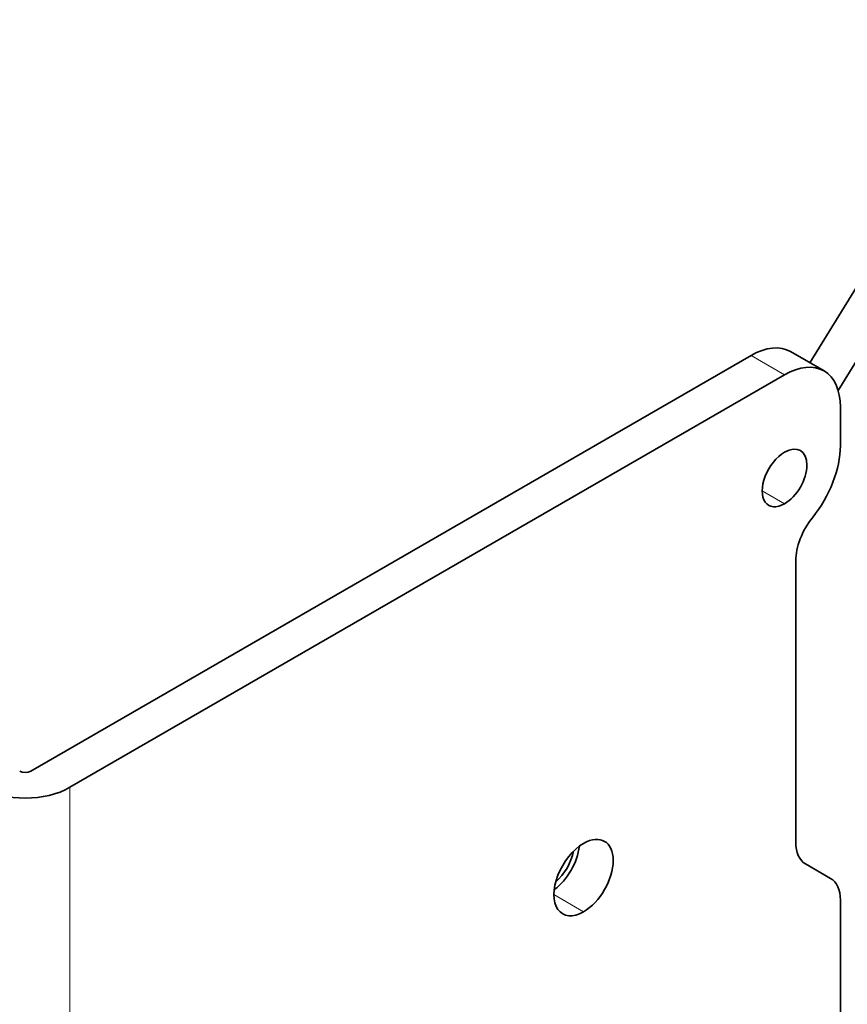
# Model space of a CAD drawing. Units: millimetres. Extents: x 69 to 1433, y 220 to 1334.
# Drawn here: x 1065 to 1117, y 1065 to 1128 of the extents above; entities that cross this region are included whole.
import ezdxf

# ---------------------------------------------------------------- set-up
doc = ezdxf.new("R2010")
doc.units = ezdxf.units.MM
doc.layers.add('1', color=7, linetype='Continuous', true_color=0xffffff)

msp = doc.modelspace()

# ---------------------------------------------------------------- linework, layer by layer
at = {"layer": '1', "color": 18, "linetype": 'Continuous', "lineweight": 35}
for p, q in [((1128.115, 1127.518), (1114.745, 1105.789)), ((1116.541, 1104.035), (1130.236, 1126.292)), ((1115.645, 1105.269), (1113.524, 1106.494)), ((1065.415, 1079.914), (1111.024, 1106.246)), ((1113.145, 1105.021), (1067.89, 1078.894)), ((1116.681, 1100.531), (1116.681, 1102.98)), ((1113.852, 1075.417), (1113.852, 1093.241)), ((1114.473, 1074.044), (1116.059, 1073.129)), ((1116.681, 1036.293), (1116.681, 1071.755))]:
    msp.add_line(p, q, dxfattribs=at)
at = {"layer": '1', "color": 8, "linetype": 'Continuous', "lineweight": 18}
for p, q in [((1113.145, 1105.021), (1111.024, 1106.246)), ((1113.145, 1096.856), (1111.731, 1097.673)), ((1067.89, 1078.894), (1067.89, 980.914)), ((1100.417, 1071.014), (1098.543, 1072.096))]:
    msp.add_line(p, q, dxfattribs=at)
at = {"layer": '1', "color": 18, "linetype": 'Continuous', "lineweight": 35}
for centre, major_axis, start_param, end_param in [((1111.024, 1102.164), (2.5, 4.33), 0, 0.785398), ((1113.145, 1100.939), (-2.5, -4.33), 2.356194, 3.926991), ((1113.145, 1098.489), (1, 1.732), 3.926991, 7.068583), ((1113.145, 1098.489), (-2.5, -4.33), 1.308997, 2.356194), ((1113.145, 1098.489), (1, 1.732), 0.785398, 3.926991), ((1115.973, 1094.466), (1.5, 2.598), 1.308997, 2.356194), ((1065.062, 1080.118), (-0.5, 0), 0.785398, 2.356194), ((1065.062, 1080.527), (4, 0), 3.926991, 5.497787), ((1100.417, 1073.178), (1.325, 2.295), 0.785398, 3.926991), ((1100.417, 1073.178), (1.325, 2.295), 3.926991, 7.068583), ((1115.973, 1076.642), (1.5, 2.598), 2.356194, 3.141593), ((1098.296, 1074.403), (-1.325, -2.295), 0.928144, 2.213497), ((1098.296, 1074.403), (1.075, 1.862), 4.167394, 5.257477), ((1114.559, 1070.53), (-1.5, -2.598), 2.356194, 3.141593)]:
    msp.add_ellipse(centre, major_axis=major_axis, ratio=0.57735, start_param=start_param, end_param=end_param, dxfattribs=at)

doc.saveas('drawing.dxf')
